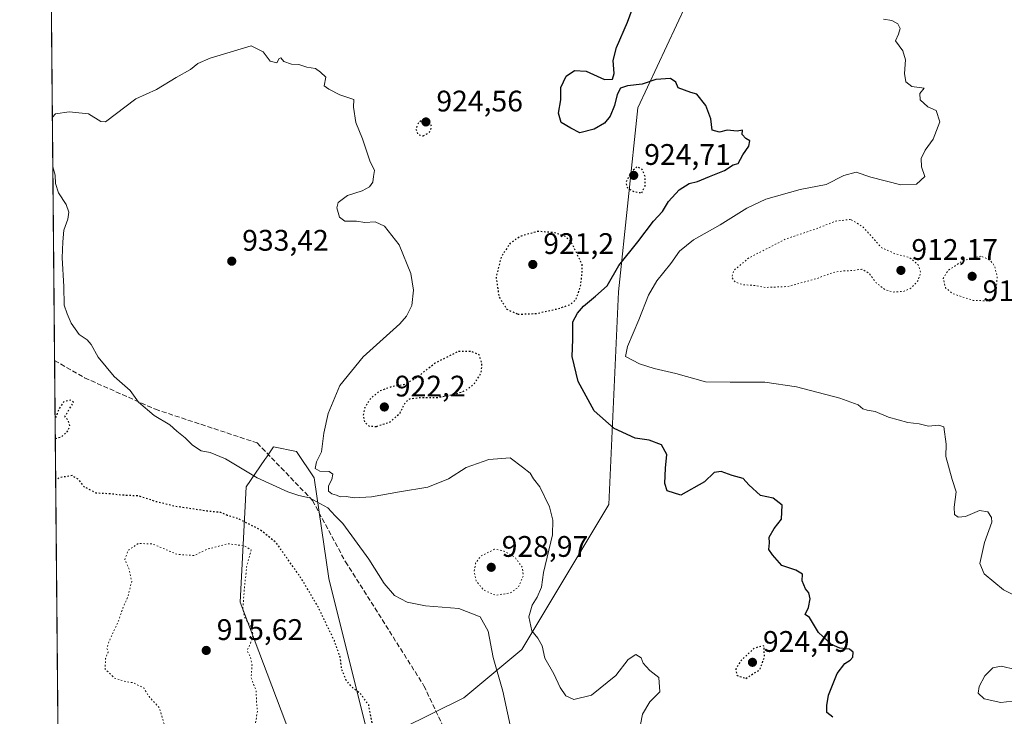
# Model space of a CAD drawing. Units: metres. Extents: x 562998 to 566451, y 4740287 to 4742632.
# Drawn here: x 562998 to 563330, y 4741195 to 4741429 of the extents above; entities that cross this region are included whole.
import ezdxf

# ---------------------------------------------------------------- set-up
doc = ezdxf.new("R2010")
doc.units = ezdxf.units.M
doc.header["$MEASUREMENT"] = 0
doc.linetypes.add('DGN Style 3', pattern=[2.307223458686699, 1.648016756204785, -0.6592067024819142])
doc.linetypes.add('DGN Style 5', pattern=[1.1536117293433497, 0.4944050268614355, -0.6592067024819142])
for name, color, linetype, lineweight in [('Arbolado forestal CxS', 92, 'Continuous', 0), ('Comarca CxS', 21, 'Continuous', 0), ('Comunidad Autónoma CxS', 142, 'Continuous', 0), ('Curva de nivel maestra', 30, 'Continuous', 30), ('Curva de nivel maestra depresión', 30, 'DGN Style 5', 30), ('Curva de nivel normal', 30, 'Continuous', 0), ('Curva de nivel normal depresión', 30, 'DGN Style 5', 0), ('Espacio natural protegido CxS', 121, 'Continuous', 0), ('Municipio CxS', 4, 'Continuous', 0), ('Provincia CxS', 1, 'Continuous', 0), ('Punto de cota en terreno', 7, 'Continuous', 0), ('Rótulo de punto de cota en terreno', 7, 'Continuous', 0), ('Senda', 7, 'DGN Style 3', 0)]:
    doc.layers.add(name, color=color, linetype=linetype, lineweight=lineweight)
doc.styles.add('Style-Arial', font='txt')

# ---------------------------------------------------------------- blocks, each defined once
blk = doc.blocks.new('*U3')
at = {"layer": 'Arbolado forestal CxS', "color": 92, "linetype": 'Continuous', "lineweight": 0}
blk.add_polyline3d([(563180.3605000004, 4740930.7623, 920.2774000000064), (563164.9534999998, 4740975.698100001, 922.5838999999978), (563173.0579000004, 4740984.1085, 920.5769), (563174.1425000001, 4740994.2963, 921.7986999999995), (563186.1152999997, 4741005.957900001, 926.9125000000058), (563194.7275, 4741015.012499999, 927.6747000000032), (563187.7105, 4741033.864499999, 928.7550999999949), (563178.1429000003, 4741051.406300001, 928.6015999999945), (563175.7512999997, 4741062.5689, 928.3632000000072), (563169.3728999998, 4741072.9343, 928.6088000000019), (563162.9943000004, 4741088.0833, 928.2155000000058), (563163.0632999997, 4741111.761700001, 929.1235000000015), (563146.1349, 4741141.6371, 927.7263999999997), (563137.4814999999, 4741151.073899999, 926.2315999999993), (563127.2326999997, 4741160.850099999, 925.9084000000003), (563116.2609000001, 4741185.452500001, 924.8274999999995), (563147.8026999999, 4741201.0537, 928.6879999999946), (563167.3421, 4741217.336100001, 930.728099999993), (563196.6520999996, 4741266.183700001, 928.2611000000034), (563199.9102999996, 4741337.827099999, 923.9524999999995), (563206.4250999996, 4741399.7009, 925.4119999999967), (563229.2220999999, 4741448.5481, 922.922900000005)], dxfattribs=at)
blk = doc.blocks.new('5PATER')
at = {"layer": 'Provincia CxS', "linetype": 'Continuous', "lineweight": 0}
h = blk.add_hatch(color=51, dxfattribs=at)
edge = h.paths.add_edge_path()
edge.add_ellipse((0, 0), major_axis=(-0.1095731443231308, -0.1110710700762829), ratio=0.9994222409660322, start_angle=0, end_angle=360)

msp = doc.modelspace()

# ---------------------------------------------------------------- linework, layer by layer
at = {"layer": 'Arbolado forestal CxS', "color": 92, "linetype": 'Continuous', "lineweight": 0, "extrusion": (3.951900874929693e-05, -0.004318581785941069, 0.9999906741013168), "elevation": -19524.53428118283, "flags": 128}
msp.add_lwpolyline([(563009.8886476441, 4741274.549945574), (563005.0058565756, 4741808.129521267)], dxfattribs=at)
at = {"layer": 'Arbolado forestal CxS', "color": 92, "linetype": 'Continuous', "lineweight": 0, "extrusion": (2.760818828422806e-05, -0.003016805798018649, 0.9999954490499271), "elevation": -13359.10618604359, "flags": 128}
msp.add_lwpolyline([(563012.9307654481, 4740964.745558038), (563009.8999378631, 4741295.929065111)], dxfattribs=at)
at = {"layer": 'Arbolado forestal CxS', "color": 92, "linetype": 'Continuous', "lineweight": 0}
for points in [[(563019.3300000001, 4740287, 935.2865000000021), (562998.3234000001, 4742582.546700001, 927.5139000000055)], [(563617.7824999997, 4741443.0097, 914.5201999999991), (563564.6445000004, 4741484.364700001, 913.9164000000019), (563489.7462999999, 4741549.496300001, 915.0761000000057), (563427.8744999999, 4741614.6273, 917.6172999999982), (563352.9765, 4741696.0417, 919.7186999999976), (563304.1297000004, 4741722.094900001, 923.0629000000046), (563242.2555, 4741709.069499999, 924.1288999999962), (563212.9457, 4741683.017100001, 924.5366000000067), (563193.4055000005, 4741637.427100001, 925.0144), (563212.9436999997, 4741604.861099999, 924.4934000000068), (563229.2248999998, 4741549.500499999, 918.4876999999979), (563245.5060999999, 4741494.1393, 915.4655000000058), (563229.2220999999, 4741448.5481, 922.922900000005), (563206.4250999996, 4741399.7009, 925.4119999999967), (563199.9102999996, 4741337.827099999, 923.9524999999995), (563196.6520999996, 4741266.183700001, 928.2611000000034), (563167.3421, 4741217.336100001, 930.728099999993), (563147.8026999999, 4741201.0537, 928.6879999999946), (563116.2609000001, 4741185.452500001, 924.8274999999995)], [(563229.2220999999, 4741448.5481, 922.922900000005), (563206.4250999996, 4741399.7009, 925.4119999999967), (563199.9102999996, 4741337.827099999, 923.9524999999995), (563196.6520999996, 4741266.183700001, 928.2611000000034), (563167.3421, 4741217.336100001, 930.728099999993), (563147.8026999999, 4741201.0537, 928.6879999999946), (563116.2609000001, 4741185.452500001, 924.8274999999995), (563102.3217000002, 4741241.2203, 927.1000999999961), (563097.3426999999, 4741275.079299999, 930.4599000000018), (563091.3679000001, 4741284.0415, 931.4165000000067), (563083.6623000001, 4741285.5855, 931.8310000000056), (563081.3866999998, 4741282.255899999, 931.4392999999982), (563080.7755000005, 4741281.361300001, 931.2804999999935), (563074.4385000002, 4741272.091700001, 929.125), (563072.4467000002, 4741233.2545, 919.5409999999974), (563089.3743000003, 4741188.441500001, 921.1943000000028)], [(563116.2609000001, 4741185.452500001, 924.8274999999995), (563102.3217000002, 4741241.2203, 927.1000999999961), (563097.3426999999, 4741275.079299999, 930.4599000000018), (563091.3679000001, 4741284.0415, 931.4165000000067), (563083.6623000001, 4741285.5855, 931.8310000000056), (563081.3866999998, 4741282.255899999, 931.4392999999982), (563080.7755000005, 4741281.361300001, 931.2804999999935), (563074.4385000002, 4741272.091700001, 929.125), (563072.4467000002, 4741233.2545, 919.5409999999974), (563089.3743000003, 4741188.441500001, 921.1943000000028), (563106.4386999998, 4741172.385500001, 923.1502999999939), (563102.4398999996, 4741127.102499999, 923.285600000003), (563091.1173, 4741082.5045, 922.9226000000054), (563076.4596999995, 4741055.868100001, 924.9575999999943), (563065.4637000002, 4741031.056100001, 926.3576999999933), (563068.3185000002, 4741013.950300001, 927.372000000003), (563081.7834999999, 4741007.207900001, 927.4854999999952), (563089.5103000002, 4741001.631899999, 927.779800000004), (563092.4693, 4740978.808700001, 925.5604000000021), (563100.9013, 4740969.432499999, 924.8203000000068), (563121.9533000002, 4740964.736300001, 924.976999999999), (563150.1447000002, 4740971.9231, 925.1140000000015), (563164.9534999998, 4740975.698100001, 922.5838999999978)], [(563116.2609000001, 4741185.452500001, 924.8274999999995), (563102.3217000002, 4741241.2203, 927.1000999999961), (563097.3426999999, 4741275.079299999, 930.4599000000018), (563091.3679000001, 4741284.0415, 931.4165000000067), (563083.6623000001, 4741285.5855, 931.8310000000056), (563081.3866999998, 4741282.255899999, 931.4392999999982), (563080.7755000005, 4741281.361300001, 931.2804999999935), (563074.4385000002, 4741272.091700001, 929.125), (563072.4467000002, 4741233.2545, 919.5409999999974), (563089.3743000003, 4741188.441500001, 921.1943000000028), (563106.4386999998, 4741172.385500001, 923.1502999999939), (563102.4398999996, 4741127.102499999, 923.285600000003), (563091.1173, 4741082.5045, 922.9226000000054), (563076.4596999995, 4741055.868100001, 924.9575999999943), (563065.4637000002, 4741031.056100001, 926.3576999999933), (563068.3185000002, 4741013.950300001, 927.372000000003), (563081.7834999999, 4741007.207900001, 927.4854999999952), (563089.5103000002, 4741001.631899999, 927.779800000004), (563092.4693, 4740978.808700001, 925.5604000000021), (563100.9013, 4740969.432499999, 924.8203000000068), (563121.9533000002, 4740964.736300001, 924.976999999999), (563150.1447000002, 4740971.9231, 925.1140000000015), (563164.9534999998, 4740975.698100001, 922.5838999999978)], [(563089.3743000003, 4741188.441500001, 921.1943000000028), (563072.4467000002, 4741233.2545, 919.5409999999974), (563074.4385000002, 4741272.091700001, 929.125), (563080.7755000005, 4741281.361300001, 931.2804999999935), (563081.3866999998, 4741282.255899999, 931.4392999999982), (563083.6623000001, 4741285.5855, 931.8310000000056), (563091.3679000001, 4741284.0415, 931.4165000000067), (563097.3426999999, 4741275.079299999, 930.4599000000018), (563102.3217000002, 4741241.2203, 927.1000999999961), (563116.2609000001, 4741185.452500001, 924.8274999999995)]]:
    msp.add_polyline3d(points, dxfattribs=at)
at = {"layer": 'Comarca CxS', "color": 21, "linetype": 'Continuous', "lineweight": 0, "flags": 128}
msp.add_lwpolyline([(565530.5437303144, 4740310.470992074), (563019.3300004781, 4740286.999982554), (562998.1600004787, 4742600.399982532)], dxfattribs=at)
at = {"layer": 'Comunidad Autónoma CxS', "color": 142, "linetype": 'Continuous', "lineweight": 0, "flags": 128}
msp.add_lwpolyline([(565530.5437303144, 4740310.470992074), (563019.3300004781, 4740286.999982554), (562998.1600004787, 4742600.399982532), (563255.8236901216, 4742602.809037288), (566403.6500005036, 4742632.239982532), (566425.960000503, 4740318.839982555)], close=True, dxfattribs=at)
at = {"layer": 'Curva de nivel maestra', "color": 30, "linetype": 'Continuous', "lineweight": 30, "elevation": 925, "flags": 128}
msp.add_lwpolyline([(563272.0700000003, 4741194.5101), (563270, 4741196.100099999), (563270.0199999996, 4741198.460100001), (563270.5899999999, 4741201.9101), (563273.5700000003, 4741209.290100001), (563276.0899999999, 4741212.620100001), (563277.9299999997, 4741213.710100001), (563278.7999999998, 4741214.780099999), (563278.9199999999, 4741216.4301), (563277.6399999997, 4741217.460100001), (563274.4699999997, 4741217.790100001), (563271.5800000001, 4741218.960100001), (563267.2199999997, 4741223.020099999), (563264.2199999997, 4741228.110099999), (563262.7300000004, 4741229.120100001), (563263.8499999996, 4741231.450099999), (563264.4000000004, 4741234.390100001), (563263.9900000002, 4741236.370100001), (563262.8099999996, 4741237.720100001), (563261.7699999996, 4741240.420100001), (563261.8600000005, 4741242.700099999), (563259.5700000003, 4741244.0601), (563254.8899999997, 4741245.600099999), (563251.7400000002, 4741249.190099999), (563250.5, 4741250.960100001), (563250.7199999997, 4741253.220100001), (563250.6200000001, 4741255.200099999), (563252.3099999996, 4741258.120100001), (563254.7300000004, 4741261.210100001), (563255.0099999999, 4741265.950099999), (563252.0199999996, 4741268.3201), (563247.75, 4741269.2301), (563243.7199999997, 4741272.8301), (563241.8700000001, 4741274.860099999), (563238.2000000002, 4741275.950099999), (563234.4699999997, 4741277.270099999), (563232.1399999997, 4741276.880100001), (563228.8899999997, 4741273.7601), (563220.9000000004, 4741269.350099999), (563216.2999999998, 4741270.710100001), (563215.5300000003, 4741273.2601), (563215.6500000004, 4741278.350099999), (563216.1699999999, 4741282.950099999), (563214.3499999996, 4741286.280099999), (563210.25, 4741287.860099999), (563205.4699999997, 4741288.520099999), (563198.3799999999, 4741291.790100001), (563191.6600000003, 4741297.6601), (563186.2800000003, 4741307.5601), (563184.2300000004, 4741315.960100001), (563184.5300000003, 4741321.7501), (563184.4900000002, 4741327.710100001), (563186.0999999996, 4741330.590100001), (563188.04, 4741332.920100001), (563192.0899999999, 4741336.300100001), (563196, 4741339.7601), (563199.9299999997, 4741346.630100001), (563206.3700000001, 4741354.590100001), (563211.6399999997, 4741361.590100001), (563214.6600000003, 4741364.8201), (563216.6600000003, 4741368.1601), (563220.3099999996, 4741372.1501), (563223.7199999997, 4741374.2601), (563226.4400000004, 4741374.940099999), (563230.4699999997, 4741376.630100001), (563235.5700000003, 4741378.610099999), (563238.54, 4741380.5601), (563240.1399999997, 4741380.970100001), (563241.75, 4741383.880100001), (563243.7599999999, 4741386.880100001), (563244.0899999999, 4741388.630100001), (563242.7699999996, 4741389.380100001), (563241.5800000001, 4741390.720100001), (563241.6399999997, 4741392.190099999), (563239.8099999996, 4741391.920100001), (563236.4699999997, 4741392.200099999), (563233.9199999999, 4741391.530099999), (563231.4600000001, 4741392.1801), (563230.9400000004, 4741396.040100001), (563229.2999999998, 4741400.530099999), (563226.2699999996, 4741404.390100001), (563224.2800000003, 4741404.950099999), (563220.0099999999, 4741406.460100001), (563219.2300000004, 4741408.380100001), (563217.3499999996, 4741409.620100001), (563212.4699999997, 4741409.300100001), (563207.8099999996, 4741407.670100001), (563202.8700000001, 4741407.170100001), (563200.5800000001, 4741406.370100001), (563199.4500000002, 4741404.2601), (563198.5700000003, 4741400.590100001), (563197.0999999996, 4741396.920100001), (563195.1900000004, 4741394.5701), (563191.7100000001, 4741392.520099999), (563186.8499999996, 4741391.360099999), (563183.79, 4741392.9301), (563180.5599999996, 4741394.850099999), (563179.6399999997, 4741397.9801), (563180.5, 4741402.440099999), (563180.5, 4741406.640100001), (563182.2599999999, 4741410.460100001), (563185.0700000003, 4741412.360099999), (563188.9600000001, 4741412.100099999), (563195.1399999997, 4741409.280099999), (563197.8899999997, 4741409.380100001), (563198.4400000004, 4741411.3301), (563198.0800000001, 4741415.720100001), (563199.2300000004, 4741420.120100001), (563202.8499999996, 4741428.5801), (563204.5099999999, 4741432.840100001)], dxfattribs=at)
at = {"layer": 'Curva de nivel maestra depresión', "color": 30, "linetype": 'DGN Style 5', "lineweight": 30, "elevation": 925, "flags": 128}
for points in [[(563134.1200000001, 4741390.280099999), (563136.25, 4741391.590100001), (563136.9400000004, 4741393.300100001), (563136.5499999998, 4741394.3301), (563134.1399999997, 4741395.880100001), (563132.4699999997, 4741394.6801), (563131.5899999999, 4741392.7401), (563132.2800000003, 4741390.770099999), (563134.1200000001, 4741390.280099999)], [(563207.75, 4741371.120100001), (563208.8200000003, 4741373.460100001), (563208.7999999998, 4741376.670100001), (563207.8799999999, 4741378.9301), (563206.1399999997, 4741379.950099999), (563203.75, 4741377.630100001), (563202.3899999997, 4741374.610099999), (563202.8499999996, 4741372.850099999), (563205.0700000003, 4741371.5001), (563207.75, 4741371.120100001)], [(563165.9699999997, 4741330.2501), (563172.0999999996, 4741330.4801), (563179.4100000003, 4741332.090100001), (563183.7000000002, 4741333.4901), (563185.5899999999, 4741335.290100001), (563187.0800000001, 4741339.630100001), (563187.5700000003, 4741343.6801), (563187.6799999997, 4741346.890100001), (563183.9800000004, 4741354.520099999), (563182.1399999997, 4741356.300100001), (563178.4600000001, 4741357.670100001), (563172.75, 4741358.130100001), (563167.0999999996, 4741356.5801), (563163.3899999997, 4741354.1601), (563160.3300000001, 4741349.540100001), (563158.6299999999, 4741342.690099999), (563159.5700000003, 4741336.190099999), (563162.2199999997, 4741331.9801), (563165.9699999997, 4741330.2501)], [(563118.3399999999, 4741292.450099999), (563122.9500000002, 4741294.0001), (563126.2800000003, 4741296.920100001), (563128.0700000003, 4741300.610099999), (563129.5899999999, 4741301.790100001), (563132.6699999999, 4741302.140100001), (563138.4699999997, 4741302.1501), (563145.2199999997, 4741303.390100001), (563148.6699999999, 4741304.7401), (563151.3399999999, 4741306.920100001), (563153.6399999997, 4741310.4901), (563153.8799999999, 4741313.610099999), (563152.9199999999, 4741316.590100001), (563150.3300000001, 4741317.720100001), (563145.6699999999, 4741317.620100001), (563138.0999999996, 4741313.710100001), (563131.0999999996, 4741308.3301), (563127.5599999996, 4741306.470100001), (563123.5800000001, 4741305.840100001), (563119.4699999997, 4741304.390100001), (563116.3300000001, 4741301.840100001), (563114.3899999997, 4741298.8201), (563113.7999999998, 4741296.110099999), (563114.3499999996, 4741293.8201), (563115.9000000004, 4741292.520099999), (563118.3399999999, 4741292.450099999)], [(563010.1661, 4741288.4024), (563012.0800000001, 4741288.870100001), (563014.2000000002, 4741290.600099999), (563015.0599999996, 4741292.590100001), (563014.5300000003, 4741294.4301), (563013.3899999997, 4741295.710100001), (563016.2999999998, 4741300.590100001), (563015.1900000004, 4741301.270099999), (563012.9900000002, 4741300.7501), (563011.3600000005, 4741298.3201), (563010.2100000001, 4741295.130100001), (563010.1050000004, 4741295.080200001)], [(563012.2666999997, 4741058.860900001), (563012.4699999997, 4741058.0701), (563014.7400000002, 4741054.790100001), (563016.3499999996, 4741051.470100001), (563020.9400000004, 4741046.4801), (563026.1399999997, 4741044.9001), (563028.6699999999, 4741045.140100001), (563034.29, 4741049.0601), (563039.2199999997, 4741051.840100001), (563042.8499999996, 4741051.960100001), (563048.2400000002, 4741048.9001), (563052.2400000002, 4741044.470100001), (563055.7999999998, 4741042.630100001), (563058.0199999996, 4741043.120100001), (563059.3300000001, 4741044.9801), (563060.2800000003, 4741048.280099999), (563062.4900000002, 4741050.420100001), (563065.9600000001, 4741050.9101), (563069.1699999999, 4741052.2601), (563075.4600000001, 4741056.8101), (563080.4600000001, 4741060.690099999), (563086.4600000001, 4741063.4001), (563093.1299999999, 4741065.3301), (563095.9299999997, 4741064.7501), (563096.9800000004, 4741062.800100001), (563098.1900000004, 4741059.210100001), (563100.2999999998, 4741058.550100001), (563103.2800000003, 4741061.2601), (563106.1600000003, 4741066.4301), (563106.5300000003, 4741069.460100001), (563105.6299999999, 4741073.020099999), (563105.9400000004, 4741077.630100001), (563106.6600000003, 4741078.670100001), (563108.1900000004, 4741078.1601), (563110.1799999997, 4741079.130100001), (563111.7800000003, 4741082.390100001), (563111.5199999996, 4741085.4101), (563112.7699999996, 4741087.360099999), (563114.7699999996, 4741088.5801), (563116.6799999997, 4741097.9101), (563116.7199999997, 4741100.9101), (563118.0499999998, 4741104.9101), (563118.2000000002, 4741110.2501), (563118.5599999996, 4741114.5801), (563119.2000000002, 4741118.9101), (563118.4400000004, 4741123.9101), (563118.54, 4741126.5801), (563118.3499999996, 4741129.420100001), (563118.8300000001, 4741136.290100001), (563118.4699999997, 4741145.2401), (563118.6200000001, 4741150.7301), (563117.9800000004, 4741158.890100001), (563119.0899999999, 4741165.790100001), (563119.2400000002, 4741177.5801), (563116.9400000004, 4741192.2601), (563115.7400000002, 4741198.6501), (563113.1200000001, 4741202.2501), (563110.25, 4741204.530099999), (563108.1600000003, 4741206.9001), (563106.6500000004, 4741210.620100001), (563106.1299999999, 4741214.720100001), (563104.1500000004, 4741220.3101), (563098.6799999997, 4741231.640100001), (563093.3399999999, 4741240.780099999), (563084.6600000003, 4741253.1501), (563079.1200000001, 4741257.6801), (563072.0800000001, 4741261.200099999), (563068.1699999999, 4741262.4901), (563065.9199999999, 4741263.470100001), (563061.2800000003, 4741263.9301), (563050.7000000002, 4741265.5001), (563044.1299999999, 4741267.090100001), (563038.1699999999, 4741269.040100001), (563032.4600000001, 4741269.300100001), (563027.9800000004, 4741269.780099999), (563023.9400000004, 4741269.960100001), (563019.7300000004, 4741272.190099999), (563018.1399999997, 4741274.530099999), (563015.8300000001, 4741275.890100001), (563011.7999999998, 4741275.220100001), (563010.2942000004, 4741274.4057)], [(563242.75, 4741207.590100001), (563247.4900000002, 4741210.530099999), (563249.0700000003, 4741214.7601), (563248.8600000005, 4741218.590100001), (563245.6399999997, 4741217.790100001), (563240.9699999997, 4741213.380100001), (563239.3399999999, 4741210.610099999), (563239.79, 4741208.600099999), (563242.75, 4741207.590100001)]]:
    msp.add_lwpolyline(points, dxfattribs=at)
at = {"layer": 'Curva de nivel normal', "color": 30, "linetype": 'Continuous', "lineweight": 0, "flags": 128}
for points, elevation in [([(563333.8600000005, 4741235.300100001), (563329.6100000005, 4741237.380100001), (563323.0199999996, 4741242.7601), (563321.5499999998, 4741246.2601), (563323.1799999997, 4741253.360099999), (563325.6299999999, 4741260.2501), (563325.5700000003, 4741261.8301), (563324.25, 4741263.630100001), (563321.4699999997, 4741264.120100001), (563316.8099999996, 4741262.1601), (563314.2599999999, 4741261.880100001), (563313.0199999996, 4741262.790100001), (563312.9000000004, 4741265.300100001), (563313.6699999999, 4741270.390100001), (563312.2999999998, 4741274.550100001), (563310.1200000001, 4741282.3201), (563310.2100000001, 4741286.4301), (563309.4400000004, 4741292.270099999), (563307.7400000002, 4741292.920100001), (563304.3099999996, 4741292.5801), (563301.1500000004, 4741293.3301), (563297.3099999996, 4741293.7601), (563290.8099999996, 4741295.590100001), (563286.3399999999, 4741297.520099999), (563283.5899999999, 4741297.870100001), (563282.1799999997, 4741298.4001), (563280.6299999999, 4741299.690099999), (563274.4800000004, 4741301.920100001), (563259.8399999999, 4741305.7601), (563249.1200000001, 4741307.300100001), (563237.4699999997, 4741307.350099999), (563229.1699999999, 4741307.4801), (563219.1299999999, 4741310.2601), (563211.8399999999, 4741311.960100001), (563207, 4741313.5101), (563202.2199999997, 4741315.970100001), (563202.8899999997, 4741319.340100001), (563206.7199999997, 4741328.360099999), (563209.9500000002, 4741336.630100001), (563212.8099999996, 4741341.5001), (563217.4699999997, 4741347.340100001), (563220.4699999997, 4741351.450099999), (563225.1399999997, 4741355.270099999), (563234.1399999997, 4741360.360099999), (563243.0700000003, 4741366.0001), (563249.5199999996, 4741369.020099999), (563261.0700000003, 4741372.290100001), (563269.8099999996, 4741373.960100001), (563275.8099999996, 4741376.9101), (563279.9500000002, 4741378.100099999), (563284.8300000001, 4741376.370100001), (563295.0300000003, 4741373.8201), (563300.2400000002, 4741373.9901), (563303.04, 4741376.6501), (563301.9900000002, 4741379.880100001), (563301.7800000003, 4741382.640100001), (563303.2100000001, 4741385.5001), (563305.8200000003, 4741389.210100001), (563308.1299999999, 4741394.9901), (563306.8600000005, 4741398.8301), (563304.0999999996, 4741400.130100001), (563301.5300000003, 4741402.440099999), (563301.3899999997, 4741404.590100001), (563302.8300000001, 4741406.390100001), (563298.6500000004, 4741406.950099999), (563296.6200000001, 4741408.5601), (563296.1600000003, 4741411.2601), (563296.5199999996, 4741415.920100001), (563295.7000000002, 4741418.920100001), (563293.1799999997, 4741422.2601), (563294.2199999997, 4741424.590100001), (563294.7599999999, 4741426.5001), (563293.9400000004, 4741428.040100001), (563291.9500000002, 4741429.130100001), (563289.0899999999, 4741429.610099999)], 920), ([(563206.4900000002, 4741188.0001), (563207.9800000004, 4741195.530099999), (563210.4800000004, 4741199.6501), (563213.7699999996, 4741203.100099999), (563213.4900000002, 4741207.860099999), (563210.4299999997, 4741210.200099999), (563209.1500000004, 4741211.590100001), (563208.1799999997, 4741212.690099999), (563207.4600000001, 4741214.5001), (563205.6699999999, 4741215.6601), (563203.1699999999, 4741213.9301), (563199, 4741208.540100001), (563190.8099999996, 4741201.940099999), (563184.8099999996, 4741200.520099999), (563182.1399999997, 4741201.710100001), (563180.2000000002, 4741204.5001), (563178.0700000003, 4741209.0701), (563175.0800000001, 4741214.360099999), (563174.1799999997, 4741218.5801), (563172.7100000001, 4741221.1601), (563170.6600000003, 4741223.600099999), (563169.6500000004, 4741228.3201), (563170.7699999996, 4741232.2601), (563172.4500000002, 4741234.920100001), (563173.8799999999, 4741238.2601), (563174.6600000003, 4741243.2601), (563177.6399999997, 4741255.920100001), (563177.7100000001, 4741260.920100001), (563176.6299999999, 4741265.380100001), (563173.3300000001, 4741272.100099999), (563171.25, 4741274.770099999), (563170.0999999996, 4741276.7401), (563167.5800000001, 4741278.7501), (563163.4000000004, 4741281.9001), (563156.1399999997, 4741281.280099999), (563148.5999999996, 4741278.610099999), (563142.6299999999, 4741274.8201), (563135.5899999999, 4741271.940099999), (563126.0800000001, 4741270.370100001), (563116.6900000004, 4741268.7501), (563110.7800000003, 4741268.4001), (563108.1100000005, 4741268.8201), (563106.1500000004, 4741268.6801), (563104.8499999996, 4741269.300100001), (563103.3300000001, 4741269.780099999), (563102.2199999997, 4741270.6601), (563102.2100000001, 4741272.450099999), (563103.25, 4741274.5601), (563103.6399999997, 4741276.4001), (563102.4500000002, 4741277.280099999), (563099.2800000003, 4741277.390100001), (563097.7400000002, 4741278.2601), (563098.0899999999, 4741280.540100001), (563099.79, 4741283.840100001), (563100.5800000001, 4741290.220100001), (563102.04, 4741296.850099999), (563106.04, 4741306.220100001), (563113.8099999996, 4741315.840100001), (563126.2000000002, 4741327.040100001), (563128.5099999999, 4741329.5701), (563130.2400000002, 4741333.120100001), (563130.8600000005, 4741338.3101), (563129.9400000004, 4741343.920100001), (563125.9400000004, 4741353.640100001), (563121.0099999999, 4741359.950099999), (563117.8600000005, 4741361.340100001), (563114.4699999997, 4741361.1801), (563111.6100000005, 4741361.600099999), (563107.6299999999, 4741361.620100001), (563105.8499999996, 4741362.870100001), (563104.9600000001, 4741366.020099999), (563105.4900000002, 4741367.840100001), (563108.6200000001, 4741370.2601), (563113.4699999997, 4741371.780099999), (563116, 4741373.100099999), (563117.0800000001, 4741374.670100001), (563117.3899999997, 4741376.590100001), (563117.6900000004, 4741378.590100001), (563116.0800000001, 4741381.850099999), (563113.6900000004, 4741389.300100001), (563111.4100000003, 4741394.850099999), (563110.5599999996, 4741399.950099999), (563110.7699999996, 4741402.5801), (563106.0300000003, 4741404.1501), (563102.25, 4741406.040100001), (563100.7000000002, 4741407.1501), (563101.29, 4741410.0801), (563099.5099999999, 4741411.7301), (563097.7599999999, 4741412.970100001), (563094.9000000004, 4741413.460100001), (563092.1900000004, 4741414.3201), (563089.7199999997, 4741414.5101), (563087.1900000004, 4741415.380100001), (563086.1200000001, 4741416.610099999), (563085.5099999999, 4741416.3201), (563084.79, 4741414.9001), (563082.5599999996, 4741415.5001), (563080.1399999997, 4741418.610099999), (563076.1299999999, 4741420.590100001), (563062.2999999998, 4741416.5001), (563058.1500000004, 4741414.700099999), (563055.7300000004, 4741412.640100001), (563050.8499999996, 4741410.0101), (563044.2999999998, 4741405.870100001), (563037.2599999999, 4741402.7601), (563027.0800000001, 4741395.0101), (563025.4400000004, 4741395.100099999), (563021.3600000005, 4741397.780099999), (563014.8200000003, 4741398.440099999), (563010.1799999997, 4741397.710100001), (563009.1764000002, 4741396.5562)], 930), ([(563009.3288000004, 4741379.9005), (563010.1399999997, 4741377.050100001), (563010.1799999997, 4741374.2601), (563011.2699999996, 4741371.0701), (563013.79, 4741367.1501), (563014.6699999999, 4741364.620100001), (563014.3799999999, 4741362.2601), (563012.9900000002, 4741358.590100001), (563012.7199999997, 4741354.590100001), (563012.4800000004, 4741349.2601), (563013.0099999999, 4741339.590100001), (563013.1600000003, 4741333.2601), (563014.1500000004, 4741330.4101), (563015.4600000001, 4741327.2401), (563018.2400000002, 4741323.370100001), (563020.8499999996, 4741321.6501), (563022.2300000004, 4741320.0701), (563024.6200000001, 4741315.800100001), (563029.9400000004, 4741309.220100001), (563035.3200000003, 4741304.550100001), (563038.1900000004, 4741300.6601), (563043.4100000003, 4741296.1601), (563048.6900000004, 4741292.9901), (563051.04, 4741290.880100001), (563053.9299999997, 4741288.640100001), (563056.3600000005, 4741286.1601), (563059.3099999996, 4741284.2301), (563062.3600000005, 4741283.6601), (563067.5300000003, 4741281.540100001), (563078.1699999999, 4741275.1501), (563088.4699999997, 4741270.4301), (563092.2300000004, 4741269.200099999), (563095.7400000002, 4741268.420100001), (563102, 4741264.9901), (563104.3899999997, 4741262.300100001), (563106.9900000002, 4741259.780099999), (563115.7699999996, 4741247.7301), (563120.9500000002, 4741239.5601), (563124.4199999999, 4741235.4901), (563128.6399999997, 4741233.220100001), (563134.9000000004, 4741232.020099999), (563146.0599999996, 4741231.1601), (563153.3099999996, 4741228.3201), (563155.9400000004, 4741223.520099999), (563157.6399999997, 4741214.5801), (563160.9000000004, 4741203.2501), (563164.0199999996, 4741188.6501)], 930), ([(563336.3099999996, 4741200.4101), (563328.7100000001, 4741199.4801), (563323, 4741200.690099999), (563320.9800000004, 4741202.600099999), (563321.3700000001, 4741204.9101), (563323.3099999996, 4741208.4001), (563325.9800000004, 4741211.110099999), (563328.8200000003, 4741211.6801), (563333.5599999996, 4741210.600099999)], 920)]:
    msp.add_lwpolyline(points, dxfattribs=dict(at, elevation=elevation))
at = {"layer": 'Curva de nivel normal depresión', "color": 30, "linetype": 'DGN Style 5', "lineweight": 0, "flags": 128}
for points, elevation in [([(563278.04, 4741362.1601), (563273.1699999999, 4741361.620100001), (563265.9000000004, 4741358.8101), (563256.2400000002, 4741355.5801), (563243.8499999996, 4741349.2601), (563238.6600000003, 4741344.920100001), (563238.0199999996, 4741342.690099999), (563239.04, 4741341.210100001), (563241.7199999997, 4741340.170100001), (563245.4900000002, 4741339.940099999), (563249.4299999997, 4741339.2601), (563256.9000000004, 4741339.550100001), (563266.8099999996, 4741342.300100001), (563272.1399999997, 4741344.280099999), (563275.8200000003, 4741344.890100001), (563278.5300000003, 4741344.920100001), (563281.8200000003, 4741345.4001), (563284.2100000001, 4741344.0601), (563286.6799999997, 4741340.840100001), (563289.6299999999, 4741338.5101), (563292.4100000003, 4741337.720100001), (563295.8099999996, 4741337.890100001), (563298.3099999996, 4741338.960100001), (563300.7699999996, 4741341.550100001), (563301.6399999997, 4741344.220100001), (563300.9199999999, 4741346.7401), (563297.9500000002, 4741349.350099999), (563293.0800000001, 4741350.5801), (563288.3600000005, 4741352.710100001), (563286.1399999997, 4741355.300100001), (563282.0800000001, 4741359.770099999), (563278.04, 4741362.1601)], 915), ([(563321.9500000002, 4741349.840100001), (563315.8700000001, 4741348.280099999), (563310.8399999999, 4741344.920100001), (563309.25, 4741342.2601), (563310.0700000003, 4741339.0801), (563312.4299999997, 4741337.1601), (563319.3399999999, 4741334.9001), (563323.9800000004, 4741334.7501), (563326.0099999999, 4741335.9001), (563327.1600000003, 4741338.5001), (563327.4500000002, 4741343.0601), (563326.4699999997, 4741346.590100001), (563325.2000000002, 4741348.280099999), (563321.9500000002, 4741349.840100001)], 915), ([(563038.0300000003, 4741252.9901), (563034.6200000001, 4741250.640100001), (563033.5899999999, 4741247.5801), (563034.9900000002, 4741244.4101), (563035.9100000003, 4741240.2601), (563034.54, 4741235.0001), (563032.8899999997, 4741231.2401), (563031.6100000005, 4741227.340100001), (563028.3200000003, 4741220.130100001), (563027.5499999998, 4741217.7401), (563027.9299999997, 4741216.460100001), (563027.0700000003, 4741214.2601), (563026.9400000004, 4741210.700099999), (563030.0899999999, 4741207.700099999), (563033.6399999997, 4741206.520099999), (563036.5, 4741206.120100001), (563039.9299999997, 4741204.370100001), (563041.7400000002, 4741201.440099999), (563045.2199999997, 4741197.670100001), (563046.79, 4741192.2401), (563046.5300000003, 4741188.640100001), (563048.2000000002, 4741186.5601), (563051.8399999999, 4741185.9001), (563054.4199999999, 4741185.220100001), (563055.3600000005, 4741184.0101), (563055.8799999999, 4741181.120100001), (563057.1900000004, 4741179.7301), (563058.6699999999, 4741179.220100001), (563061.5300000003, 4741180.7301), (563062.7199999997, 4741180.600099999), (563063.9600000001, 4741178.4101), (563064.04, 4741174.9801), (563061.7999999998, 4741171.210100001), (563061.75, 4741169.9001), (563063.9900000002, 4741170.380100001), (563066.1799999997, 4741172.530099999), (563068.4400000004, 4741172.640100001), (563070.2199999997, 4741171.0101), (563070, 4741168.670100001), (563068.4000000004, 4741166.4101), (563065.6500000004, 4741163.5601), (563064.5, 4741160.4101), (563063.3399999999, 4741156.5801), (563063.2100000001, 4741152.5801), (563064.2199999997, 4741148.530099999), (563064.2999999998, 4741144.670100001), (563065.9000000004, 4741142.5701), (563068.0300000003, 4741141.6801), (563069.9000000004, 4741140.6501), (563072.3399999999, 4741141.800100001), (563075.0300000003, 4741146.090100001), (563075.2100000001, 4741150.520099999), (563076.1900000004, 4741154.5801), (563078.8700000001, 4741158.2501), (563079.6100000005, 4741160.860099999), (563078.2400000002, 4741164.020099999), (563077.9600000001, 4741166.4101), (563077.1699999999, 4741167.470100001), (563075.2100000001, 4741166.800100001), (563074.0899999999, 4741166.9101), (563074.7999999998, 4741168.4001), (563076.2300000004, 4741169.3301), (563077.8799999999, 4741169.600099999), (563078.54, 4741172.140100001), (563078.4900000002, 4741179.860099999), (563077.3899999997, 4741186.4901), (563076.4400000004, 4741188.9101), (563077.5999999996, 4741192.5801), (563078.2400000002, 4741196.4901), (563077.9000000004, 4741199.950099999), (563077.8300000001, 4741203.280099999), (563076.1399999997, 4741207.840100001), (563076.4199999999, 4741212.1601), (563075.9500000002, 4741214.6801), (563074.79, 4741216.950099999), (563076.2599999999, 4741220.2601), (563076.7599999999, 4741222.6501), (563076.0599999996, 4741225.0701), (563074, 4741227.9801), (563073.3099999996, 4741231.170100001), (563073.8399999999, 4741237.550100001), (563074.6100000005, 4741245.210100001), (563076.1299999999, 4741250.840100001), (563073.8700000001, 4741252.220100001), (563068.3799999999, 4741252.950099999), (563061.2699999996, 4741251.0601), (563056.8899999997, 4741248.960100001), (563051.2000000002, 4741249.350099999), (563042.7199999997, 4741252.9301), (563038.0300000003, 4741252.9901)], 920), ([(563158.1399999997, 4741251.100099999), (563153.4299999997, 4741248.7601), (563151.7400000002, 4741246.420100001), (563151.25, 4741243.5601), (563151.8700000001, 4741240.5101), (563154.3700000001, 4741237.370100001), (563158.4699999997, 4741235.5801), (563163.4699999997, 4741236.370100001), (563166.1399999997, 4741238.280099999), (563167.7699999996, 4741242.100099999), (563167.5099999999, 4741244.920100001), (563164.9500000002, 4741248.420100001), (563161.4100000003, 4741250.440099999), (563158.1399999997, 4741251.100099999)], 930)]:
    msp.add_lwpolyline(points, dxfattribs=dict(at, elevation=elevation))
at = {"layer": 'Espacio natural protegido CxS', "color": 121, "linetype": 'Continuous', "lineweight": 0, "flags": 128}
msp.add_lwpolyline([(565530.5437303144, 4740310.470992074), (563019.3300004781, 4740286.999982554), (562998.1600004787, 4742600.399982532), (563255.8236901216, 4742602.809037288), (566403.6500005036, 4742632.239982532), (566425.960000503, 4740318.839982555)], close=True, dxfattribs=at)
msp.add_lwpolyline([(565530.5437303144, 4740310.470992074), (563019.3300004781, 4740286.999982554), (562998.1600004787, 4742600.399982532), (563255.8236901216, 4742602.809037288), (566403.6500005036, 4742632.239982532), (566425.960000503, 4740318.839982555)], close=True, dxfattribs=at)
at = {"layer": 'Municipio CxS', "color": 4, "linetype": 'Continuous', "lineweight": 0, "flags": 128}
msp.add_lwpolyline([(565530.5437303144, 4740310.470992074), (563019.3300004781, 4740286.999982554), (562998.1600004787, 4742600.399982532)], dxfattribs=at)
at = {"layer": 'Provincia CxS', "color": 1, "linetype": 'Continuous', "lineweight": 0, "flags": 128}
msp.add_lwpolyline([(565530.5437303144, 4740310.470992074), (563019.3300004781, 4740286.999982554), (562998.1600004787, 4742600.399982532), (563255.8236901216, 4742602.809037288), (566403.6500005036, 4742632.239982532), (566425.960000503, 4740318.839982555)], close=True, dxfattribs=at)
at = {"layer": 'Senda', "color": 7, "linetype": 'DGN Style 3', "lineweight": 0}
msp.add_polyline3d([(563009.9259000003, 4741314.655300001, 929.4793000000063), (563020.0425000004, 4741308.8101, 932.1806999999973), (563043.8551000003, 4741298.226700001, 932.276199999993), (563078.1700999998, 4741286.8837, 936.9064999999974), (563096.7719000002, 4741267.5351, 932.9428999999947), (563107.8844999997, 4741246.897500001, 938.4263999999966), (563134.3428999997, 4741205.0933, 941.6475999999967), (563165.5636999998, 4741138.9473, 935.7013000000006), (563194.1387, 4741061.6887, 932.1021000000038), (563215.8346999995, 4741006.1261, 935.369000000006), (563215.3054999998, 4740983.371900001, 927.920499999993), (563212.1305, 4740969.613500001, 926.6255999999995), (563201.0179000003, 4740949.5053, 928.797900000005), (563186.2012999998, 4740923.5759, 922.5424000000058), (563175.0746999999, 4740909.103800001, 924.1229000000021)], dxfattribs=at)

# ---------------------------------------------------------------- block references
at = {"layer": 'Arbolado forestal CxS', "color": 92, "linetype": 'Continuous', "lineweight": 0}
msp.add_blockref('*U3', (0, 0), dxfattribs=at)
at = {"layer": 'Punto de cota en terreno', "color": 7, "linetype": 'Continuous', "lineweight": 0, "xscale": 10, "yscale": 10, "zscale": 10}
for p in [(563135, 4741395, 924.5599999999978), (563205, 4741377, 924.7100000000064), (563069.5899999999, 4741348.100000001, 933.4199999999984), (563171, 4741347, 921.1999999999971), (563295, 4741345, 912.1699999999984), (563319, 4741343, 914.2100000000064), (563121, 4741299, 922.1999999999971), (563157, 4741245, 928.9700000000012), (563061, 4741217, 915.6199999999953), (563245, 4741213, 924.4900000000052)]:
    msp.add_blockref('5PATER', p, dxfattribs=at)

# ---------------------------------------------------------------- texts
at = {"layer": 'Rótulo de punto de cota en terreno', "color": 7, "linetype": 'Continuous', "lineweight": 0, "style": 'Style-Arial'}
for s, p in [('924,56', (563138.5278000003, 4741398.527799999)), ('924,71', (563208.5278000003, 4741380.527799999)), ('933,42', (563073.1178000001, 4741351.627800001)), ('921,2', (563174.5278000003, 4741350.527799999)), ('912,17', (563298.5278000003, 4741348.527799999)), ('914,21', (563322.5278000003, 4741334.6371)), ('922,2', (563124.5278000003, 4741302.527799999)), ('928,97', (563160.5278000003, 4741248.527799999)), ('915,62', (563064.5278000003, 4741220.527799999)), ('924,49', (563248.5278000003, 4741216.527799999))]:
    msp.add_text(s, height=7.000000000000002, dxfattribs=at).set_placement(p)

doc.saveas('drawing.dxf')
